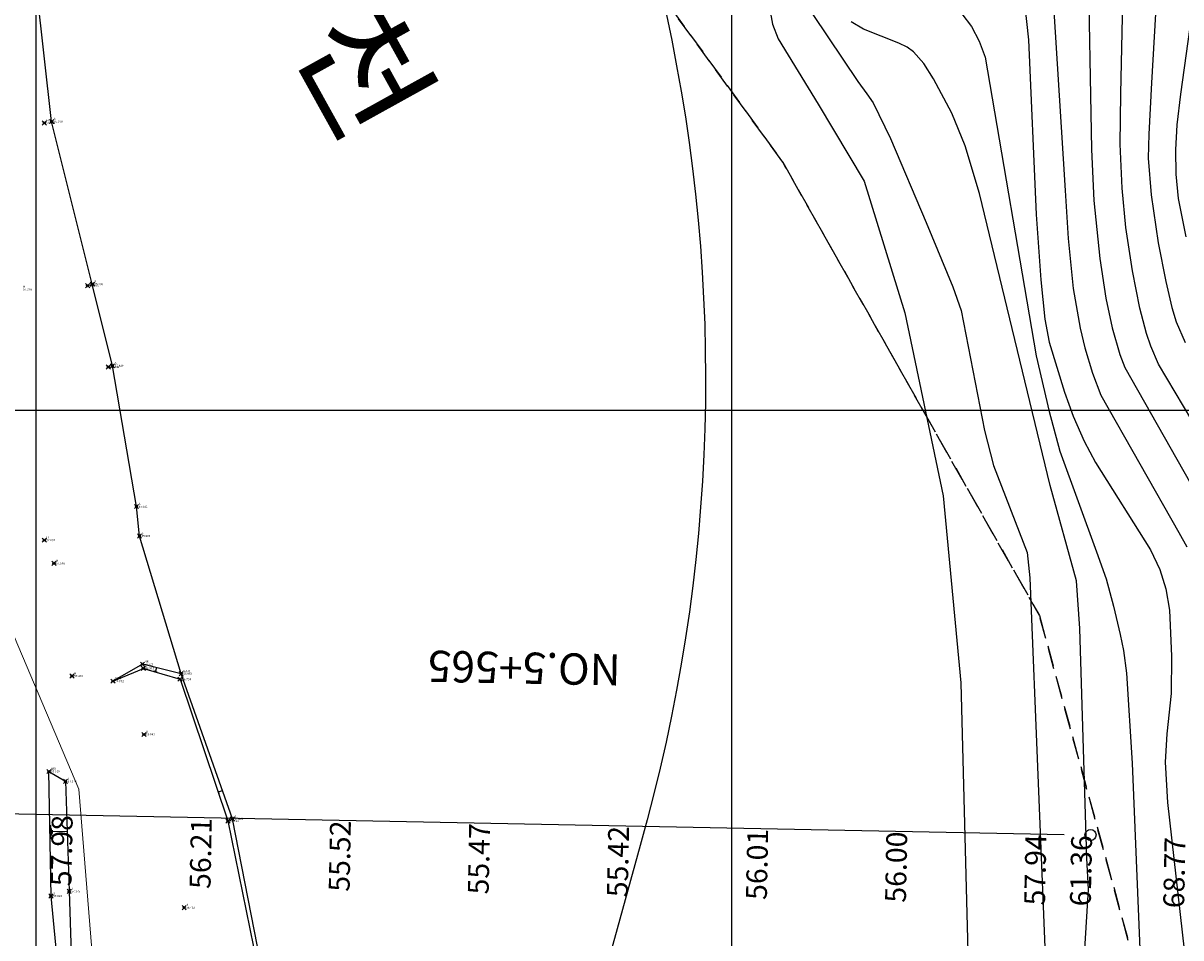
# Model space of a CAD drawing. Extents: x 135382 to 151642, y 439348 to 450146.
# Drawn here: x 140098 to 140265, y 442724 to 442856 of the extents above; entities that cross this region are included whole.
import ezdxf
from ezdxf.enums import TextEntityAlignment as Align

# ---------------------------------------------------------------- set-up
doc = ezdxf.new("R2010")
doc.units = 0
doc.header["$MEASUREMENT"] = 0
doc.header["$PDMODE"] = 35
doc.header["$PDSIZE"] = 0.3
doc.linetypes.add('HIDDEN', pattern=[0.375, 0.25, -0.125])
for name, color, linetype in [('!_STA', 7, 'CONTINUOUS'), ('!_측선', 7, 'CONTINUOUS'), ('!_하천중심선(수정0926)', 1, 'CONTINUOUS'), ('!_횡단타점', 7, 'CONTINUOUS'), ('E0032111', 5, 'CONTINUOUS'), ('F0017111', 30, 'CONTINUOUS'), ('F0017114', 7, 'CONTINUOUS'), ('H0049131', 7, 'CONTINUOUS'), ('그리드', 18, 'CONTINUOUS'), ('물선', 5, 'CONTINUOUS'), ('법면', 7, 'CONTINUOUS'), ('지반고', 2, 'CONTINUOUS'), ('지적', 30, 'CONTINUOUS'), ('코드', 5, 'CONTINUOUS'), ('타점', 7, 'CONTINUOUS'), ('현황', 8, 'CONTINUOUS')]:
    doc.layers.add(name, color=color, linetype=linetype)
doc.layers.add('-0센타', color=1, linetype='CONTINUOUS', lineweight=0)
doc.styles.add('NGSW', font='romans.shx', dxfattribs={"bigfont": 'ngsw.shx'})

msp = doc.modelspace()

# ---------------------------------------------------------------- linework, layer by layer
at = {"layer": '!_측선', "color": 150}
msp.add_lwpolyline([(139935.074, 442745.183), (140247.816, 442739.004)], dxfattribs=at)
at = {"layer": '!_하천중심선(수정0926)', "color": 150, "flags": 128}
msp.add_lwpolyline([(137645.191, 443401.951), (139586.851, 443377.332, -0.2329288), (139926.166, 443216.265), (140137.424, 442963.967, -0.2515691), (140186.857, 442737.396), (140116.508, 442480.683, -0.4164701), (139869.278, 442341.066), (139360.77, 442484.633, 0.1897845), (139142.043, 442462.701), (139046.643, 442413.633, 0.2987677), (138884.502, 442127.2), (138891.172, 442025.597, 0.2736575), (139006.139, 441857.474), (139152.899, 441788.96, 0.1452988), (139281.136, 441775.002), (139877.778, 441908.382, 0.0930433), (140170.939, 442024.908), (140542.241, 442245.829, -0.0166017), (140650.106, 442303.083), (141775.351, 442980.375, -0.1182307), (142964.623, 443388.645)], format="xyb", dxfattribs=at)
at = {"layer": '!_횡단타점', "color": 150}
msp.add_circle((140251.625, 442738.929), 0.8, dxfattribs=at)
at = {"layer": '-0센타', "color": 2, "flags": 128}
msp.add_lwpolyline([(139745.625, 442485.378), (139802.354, 442490.574), (139863.759, 442514.218), (139922.046, 442529.513), (139991.324, 442560.623), (140040.076, 442602.435), (140093.207, 442648.496), (140109.697, 442679.398), (140108.312, 442718.891), (140106.18, 442745.51), (140075.449, 442817.94), (140059.028, 442852.195), (140018.463, 442916.874), (139965.892, 442978.365), (139963.38, 442998.025), (139958.436, 443011.428), (139922.914, 443041.78), (139884.53, 443080.165), (139824.112, 443121.737), (139795.705, 443146.957), (139741.938, 443185.619), (139718.742, 443225.819), (139668.44, 443256.097), (139607.952, 443276.19)], dxfattribs=at)
at = {"layer": 'E0032111', "color": 251}
msp.add_lwpolyline([(140205.335, 442858.73), (140205.879, 442855.533), (140206.725, 442853.428), (140212.464, 442844.035), (140219.095, 442832.972), (140224.95, 442814.048), (140230.44, 442787.725), (140232.973, 442760.8), (140234.107, 442716.534)], dxfattribs=at)
at = {"layer": 'F0017111', "color": 251}
for points, elevation in [([(140251.259, 442866.145), (140251.783, 442837.532), (140252.112, 442830.188), (140252.957, 442821.833), (140253.837, 442816.136), (140254.735, 442811.889), (140255.852, 442808.01), (140256.548, 442806.156), (140266.874, 442788.002)], 85), ([(140270.993, 442790.519), (140261.417, 442806.624), (140260.292, 442809.244), (140259.683, 442811.067), (140258.729, 442814.672), (140257.68, 442820.047), (140256.72, 442826.304), (140256.152, 442831.962), (140255.885, 442838.306), (140256.003, 442845.524), (140256.454, 442867.657)], 90), ([(140261.519, 442867.001), (140260.396, 442847.122), (140259.993, 442839.71), (140259.919, 442836.291), (140260.337, 442830.977), (140261.357, 442824.08), (140262.44, 442818.548), (140263.334, 442814.771), (140263.93, 442812.746), (140265.234, 442809.781)], 95), ([(140245.983, 442863.574), (140247.958, 442831.601), (140248.414, 442824.713), (140249.119, 442817.521), (140250.12, 442811.835), (140250.815, 442808.983), (140251.891, 442805.362), (140253.097, 442802.19), (140264.337, 442782.425), (140265.48, 442780.35)], 80), ([(140211.714, 442856.916), (140218.173, 442847.288), (140219.455, 442845.546), (140220.382, 442844.238), (140222.874, 442839.12), (140228.014, 442827.02), (140231.838, 442817.782), (140233.022, 442814.359), (140236.367, 442797.115), (140237.675, 442792.053), (140242.506, 442779.536), (140242.908, 442775.893), (140245.296, 442716.867)], 60), ([(140233.141, 442857.03), (140234.53, 442855.192), (140235.616, 442853.087), (140236.482, 442850.796), (140243.813, 442807.827), (140245.655, 442799.831), (140247.207, 442794.118), (140252.48, 442779.667), (140253.853, 442775.754), (140254.949, 442771.849), (140255.907, 442767.744), (140256.371, 442765.459), (140256.818, 442762.186), (140257.602, 442749.239), (140259.332, 442707.39)], 70), ([(140250.811, 442722.503), (140251.336, 442731.079), (140251.094, 442735.576), (140250.079, 442768.602), (140249.601, 442775.482), (140245.827, 442789.203), (140235.684, 442831.187), (140233.601, 442838.054), (140231.693, 442842.729), (140229.061, 442847.677), (140227.679, 442849.874), (140226.178, 442851.587), (140225.243, 442852.256), (140224.07, 442852.825), (140219.008, 442854.811), (140217.232, 442855.887)], 65)]:
    msp.add_lwpolyline(points, dxfattribs=dict(at, elevation=elevation))
at = {"layer": 'F0017114', "color": 251}
for points, elevation in [([(140265.392, 442824.943), (140264.267, 442830.479), (140263.926, 442833.991), (140263.866, 442837.45), (140264.061, 442841.086), (140264.598, 442845.498), (140266.722, 442860.667)], 100), ([(140242.11, 442858.544), (140242.689, 442853.298), (140243.833, 442828.182), (140244.491, 442818.757), (140245.074, 442813.09), (140245.694, 442809.804), (140247.884, 442802.637), (140249.131, 442799.155), (140250.725, 442795.571), (140252.32, 442792.475), (140260.261, 442779.945), (140261.572, 442777.12), (140262.471, 442774.345), (140262.994, 442771.28), (140263.246, 442764.619), (140263.202, 442759.297), (140262.598, 442753.448), (140262.377, 442749.416), (140262.667, 442743.582), (140266.017, 442714.371)], 75)]:
    msp.add_lwpolyline(points, dxfattribs=dict(at, elevation=elevation))
at = {"layer": '그리드'}
for points in [[(140100, 444500), (140100, 442100)], [(140200, 444500), (140200, 442100)], [(143900, 442800), (138800, 442800)]]:
    msp.add_lwpolyline(points, dxfattribs=at)
at = {"layer": '물선'}
msp.add_lwpolyline([(140131.874, 442722.903), (140128.252, 442741.243), (140120.888, 442762.125), (140114.891, 442781.923), (140114.473, 442786.158), (140111.023, 442806.4), (140108.114, 442818.155), (140102.267, 442841.534), (140100.161, 442860.465)], dxfattribs=at)
at = {"layer": '법면'}
for p, q in [((140117.342, 442762.991), (140117.19, 442762.476)), ((140126.826, 442745.286), (140126.312, 442745.112)), ((140104.51, 442739.403), (140102.399, 442739.368))]:
    msp.add_line(p, q, dxfattribs=at)
for points in [[(140117.414, 442762.343), (140116.929, 442762.487)], [(140117.302, 442762.41), (140117.059, 442762.481)], [(140117.25, 442762.458), (140117.129, 442762.494)], [(140126.333, 442744.849), (140126.169, 442745.333)], [(140126.322, 442744.98), (140126.24, 442745.222)], [(140126.332, 442745.051), (140126.291, 442745.172)], [(140102.166, 442738.371), (140102.134, 442740.358)], [(140102.283, 442738.87), (140102.266, 442739.863)], [(140102.403, 442739.12), (140102.395, 442739.617)]]:
    msp.add_lwpolyline(points, dxfattribs=at)
at = {"layer": '지적', "linetype": 'HIDDEN', "ltscale": 12}
for points in [[(139941.497, 443345.51), (139952.973, 443313.13), (139965.523, 443265.548), (140003.028, 443208.227), (140023.786, 443187.575), (140055.46, 443156.797), (140084.586, 443106.402), (140131.397, 443009.718), (140146.301, 442942.613), (140167.673, 442890.401), (140207.384, 442835.689), (140227.797, 442799.541), (140244.288, 442770.471), (140261.783, 442706.402)], [(140261.783, 442706.402), (140244.288, 442770.471), (140227.797, 442799.541), (140207.384, 442835.689), (140167.673, 442890.401), (140146.301, 442942.613), (140131.397, 443009.718), (140084.586, 443106.402), (140055.46, 443156.797), (140023.786, 443187.575), (140003.028, 443208.227), (139965.523, 443265.548), (139952.973, 443313.13), (139941.497, 443345.51)]]:
    msp.add_lwpolyline(points, dxfattribs=at)
at = {"layer": '타점'}
for p in [(140101.207, 442841.339), (140102.267, 442841.534), (140107.441, 442817.925), (140108.114, 442818.155), (140110.414, 442806.242), (140111.023, 442806.4), (140114.473, 442786.158), (140101.211, 442781.335), (140114.891, 442781.923), (140102.601, 442778.002), (140115.318, 442763.485), (140115.451, 442762.891), (140105.196, 442761.785), (140111.087, 442761.052), (140120.731, 442761.33), (140120.888, 442762.125), (140115.541, 442753.386), (140101.883, 442748.055), (140104.269, 442746.642), (140127.619, 442740.942), (140128.252, 442741.243), (140102.179, 442730.146), (140104.795, 442730.827), (140121.31, 442728.481)]:
    msp.add_point(p, dxfattribs=at)
at = {"layer": '현황'}
for points in [[(140120.888, 442762.125), (140115.318, 442763.485), (140111.087, 442761.052), (140115.451, 442762.891), (140120.731, 442761.33), (140127.619, 442740.942), (140131.303, 442722.845), (140132.703, 442711.615), (140138.75, 442688.066), (140144.511, 442656.286)], [(140102.414, 442673.854), (140098.697, 442671.616), (140100.821, 442674.356), (140103.218, 442678.274), (140102.511, 442683.51), (140105.267, 442691.556), (140106.494, 442696.062), (140106.482, 442699.618), (140105.096, 442703.502), (140103.716, 442705.902), (140103.626, 442715.095), (140102.179, 442730.146), (140101.883, 442748.055), (140104.269, 442746.642), (140104.795, 442730.827), (140105.325, 442714.408), (140104.523, 442706.018), (140106.535, 442703.004), (140107.208, 442699.225), (140107.126, 442696.299), (140105.995, 442691.51), (140103.932, 442683.426), (140104.249, 442679.028), (140103.721, 442675.015)]]:
    msp.add_lwpolyline(points, dxfattribs=at)

# ---------------------------------------------------------------- texts
at = {"layer": '!_STA', "color": 150}
msp.add_text('NO.5+565', height=4.5, rotation=178.86805, dxfattribs=at).set_placement((140184.108, 442764.908, 56))
at = {"layer": '!_횡단타점', "color": 150}
for s, p in [('57.98', (140105.103, 442731.537)), ('56.21', (140125.099, 442731.142)), ('55.52', (140145.095, 442730.747)), ('55.47', (140165.091, 442730.352)), ('55.42', (140185.088, 442729.957)), ('56.01', (140205.084, 442729.562)), ('56.00', (140225.08, 442729.167)), ('57.94', (140245.076, 442728.771)), ('61.36', (140251.655, 442728.641)), ('68.77', (140265.072, 442728.376))]:
    msp.add_text(s, height=3, rotation=88.86805, dxfattribs=at).set_placement(p)
at = {"layer": 'H0049131', "color": 251, "style": 'NGSW'}
msp.add_text('내   성   천', height=14, rotation=299, dxfattribs=at).set_placement((140145.261, 442837.634), align=Align.RIGHT)
at = {"layer": '지반고'}
for s, p in [('56.382', (140101.517, 442841.189)), ('55.900', (140102.577, 442841.384)), ('56.353', (140107.751, 442817.775)), ('55.936', (140108.424, 442818.005)), ('57.376', (140098.17, 442817.263)), ('56.238', (140110.724, 442806.092)), ('55.889', (140111.333, 442806.25)), ('55.983', (140114.783, 442786.008)), ('57.681', (140101.521, 442781.185)), ('55.986', (140115.201, 442781.773)), ('57.546', (140102.911, 442777.852)), ('56.432', (140115.628, 442763.335)), ('56.812', (140115.761, 442762.741)), ('57.470', (140105.506, 442761.635)), ('56.872', (140111.397, 442760.902)), ('56.734', (140121.041, 442761.18)), ('55.953', (140121.198, 442761.975)), ('56.845', (140115.851, 442753.236)), ('57.869', (140102.193, 442747.905)), ('57.376', (140104.579, 442746.492)), ('55.868', (140128.562, 442741.093)), ('56.535', (140127.929, 442740.792)), ('57.893', (140102.489, 442729.996)), ('57.175', (140105.105, 442730.677)), ('56.492', (140121.62, 442728.331))]:
    msp.add_text(s, height=0.3, dxfattribs=at).set_placement(p)
at = {"layer": '코드'}
for s, p in [('H', (140101.517, 442841.579)), ('S', (140102.577, 442841.774)), ('H', (140098.17, 442817.653)), ('H', (140107.751, 442818.165)), ('S', (140108.424, 442818.395)), ('H', (140110.724, 442806.482)), ('S', (140111.333, 442806.64)), ('S', (140114.783, 442786.398)), ('H', (140101.521, 442781.575)), ('S', (140115.201, 442782.163)), ('H', (140102.911, 442778.242)), ('NR', (140115.628, 442763.725)), ('1', (140115.761, 442763.131)), ('H', (140105.506, 442762.025)), ('NR-1', (140111.397, 442761.292)), ('1', (140121.041, 442761.57)), ('S-NR', (140121.198, 442762.365)), ('H', (140115.851, 442753.626)), ('NR1', (140102.193, 442748.295)), ('2', (140104.579, 442746.882)), ('1', (140127.929, 442741.182)), ('S', (140128.562, 442741.483)), ('2', (140105.105, 442731.067)), ('1', (140102.489, 442730.386)), ('H', (140121.62, 442728.721))]:
    msp.add_text(s, height=0.3, dxfattribs=at).set_placement(p)

doc.saveas('drawing.dxf')
